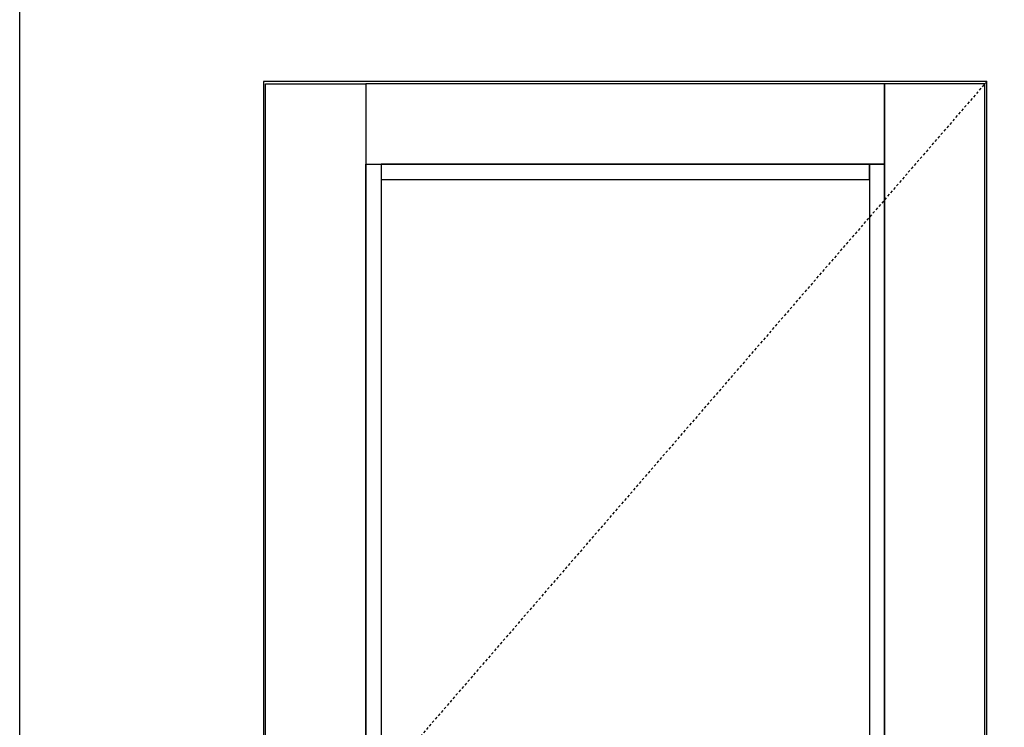
# Model space of a CAD drawing. Units: inches. Extents: x -4 to 2044, y -494 to 650.
# Drawn here: x 0 to 49, y -424 to -388 of the extents above; entities that cross this region are included whole.
import ezdxf

# ---------------------------------------------------------------- set-up
doc = ezdxf.new("R2010")
doc.units = ezdxf.units.IN
doc.header["$LTSCALE"] = 0.5
doc.header["$MEASUREMENT"] = 0
doc.linetypes.add('HIDDEN', pattern=[0.375, 0.25, -0.125])
doc.layers.get('Defpoints').update_dxf_attribs({"color": 252})

# ---------------------------------------------------------------- blocks, each defined once
blk = doc.blocks.new('*U820')
at = {"color": 1, "linetype": 'HIDDEN', "transparency": 33554687}
blk.add_lwpolyline([(36, 84), (0, 42.375), (36, 0.375)], dxfattribs=at)
blk.add_lwpolyline([(36, 84), (0, 42.375), (36, 0.375)], dxfattribs=at)
at = {"color": 6, "transparency": 33554687}
for points in [[(5.094, 0.688), (0.094, 0.688), (0.094, 83.875), (5.094, 83.875)], [(5.094, 79.875), (30.906, 79.875), (30.906, 83.875), (5.094, 83.875)], [(30.906, 0.688), (35.906, 0.688), (35.906, 83.875), (30.906, 83.875)], [(5.844, 10.688), (5.094, 10.688), (5.094, 79.875), (5.844, 79.875)], [(5.844, 79.125), (30.156, 79.125), (30.156, 79.875), (5.844, 79.875)], [(30.156, 10.688), (30.906, 10.688), (30.906, 79.875), (30.156, 79.875)]]:
    blk.add_lwpolyline(points, close=True, dxfattribs=at)
at = {"layer": 'Defpoints', "transparency": 33554687}
blk.add_lwpolyline([(36, 84), (0, 84), (0, 0), (36, 0)], close=True, dxfattribs=at)

msp = doc.modelspace()

# ---------------------------------------------------------------- linework, layer by layer
at = {"transparency": 33554687}
msp.add_lwpolyline([(0, -205.340044), (514.981555, -205.340044), (514.981555, -494.093895), (0, -494.093895)], close=True, dxfattribs=at)

# ---------------------------------------------------------------- next in the draw order: block references
msp.add_blockref('*U820', (12.140914, -475.489899), dxfattribs=at)

doc.saveas('drawing.dxf')
